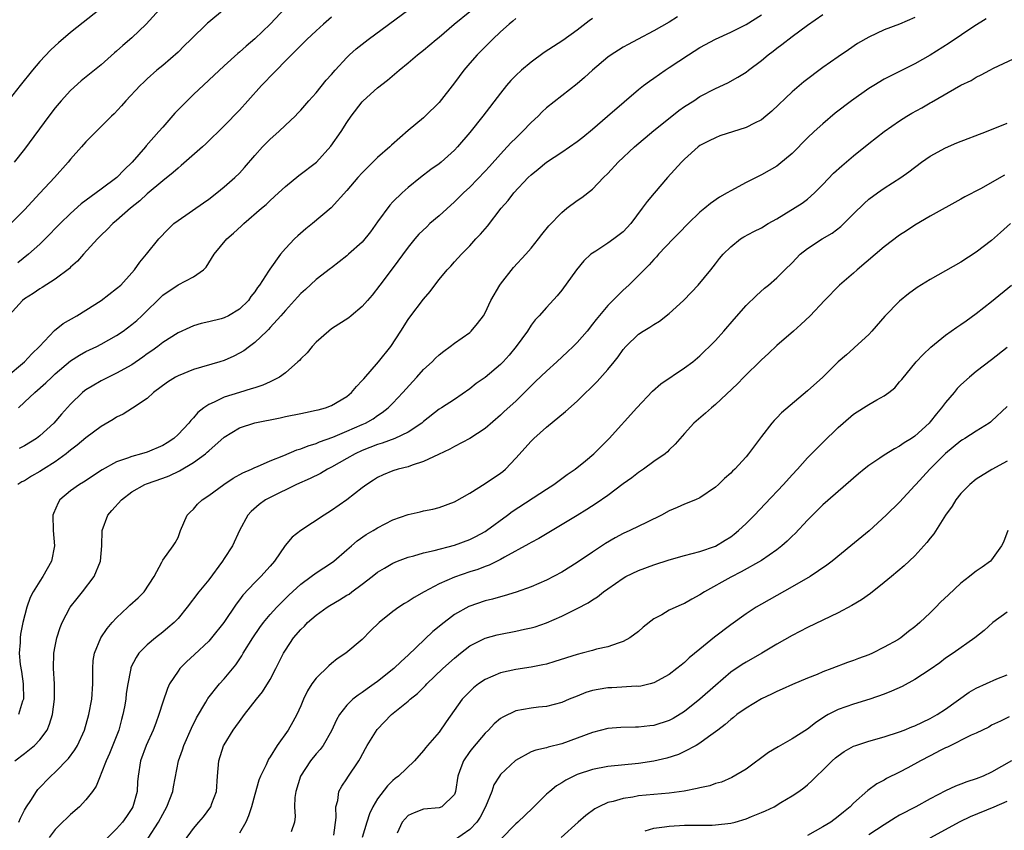
# Model space of a CAD drawing. Units: inches. Extents: x 2547022 to 2550000, y 1512000 to 1515000.
# Drawn here: x 2548438 to 2548567, y 1512960 to 1513066 of the extents above; entities that cross this region are included whole.
import ezdxf

# ---------------------------------------------------------------- set-up
doc = ezdxf.new("R2010")
doc.units = ezdxf.units.IN
doc.header["$MEASUREMENT"] = 0
doc.layers.add('LD25471512_2ft', color=112, linetype='Continuous')

msp = doc.modelspace()

# ---------------------------------------------------------------- linework, layer by layer
at = {"layer": 'LD25471512_2ft'}
for points, elevation in [([(2548436.6, 1513019), (2548439, 1513020.99), (2548439.95, 1513022.05), (2548440.94, 1513023), (2548442.91, 1513025.09), (2548444.02, 1513025.98), (2548445.81, 1513027), (2548447, 1513027.72), (2548448.98, 1513029), (2548451, 1513030.53), (2548451.53, 1513031), (2548453, 1513032.6), (2548453.33, 1513033), (2548454.02, 1513033.98), (2548454.88, 1513035), (2548456.51, 1513037), (2548457.72, 1513038.28), (2548458.45, 1513039), (2548459, 1513039.43), (2548462.3, 1513041.7), (2548463, 1513042.2), (2548464.05, 1513043), (2548465, 1513043.78), (2548466.4, 1513045), (2548467, 1513045.6), (2548467.67, 1513046.33), (2548469, 1513047.87), (2548470, 1513049), (2548470.49, 1513049.51), (2548471, 1513050.02), (2548472.12, 1513051), (2548473, 1513051.82), (2548474.25, 1513053), (2548474.62, 1513053.38), (2548475, 1513053.79), (2548476.04, 1513055), (2548477, 1513056.06), (2548478.32, 1513057.68), (2548479, 1513058.45), (2548479.46, 1513059), (2548481, 1513060.66), (2548481.35, 1513061), (2548482.22, 1513061.78), (2548483.75, 1513063), (2548489.09, 1513066.91)], 9860), ([(2548448.91, 1513067), (2548445, 1513063.9), (2548443.42, 1513062.58), (2548443, 1513062.19), (2548442.37, 1513061.63), (2548441, 1513060.15), (2548440.03, 1513059), (2548438.45, 1513057), (2548437, 1513055.2)], 9870), ([(2548465.06, 1513066.94), (2548463, 1513065.26), (2548462.86, 1513065.14), (2548460.67, 1513063), (2548459.82, 1513062.18), (2548459, 1513061.36), (2548457, 1513059.62), (2548456.26, 1513059), (2548455, 1513057.89), (2548454.56, 1513057.44), (2548454.07, 1513057), (2548452.18, 1513055), (2548451.65, 1513054.35), (2548450.69, 1513053.31), (2548450.34, 1513053), (2548449, 1513051.64), (2548447, 1513049.66), (2548446.44, 1513049), (2548445, 1513047.39), (2548444.7, 1513047), (2548442.91, 1513045), (2548441.01, 1513042.99), (2548439, 1513040.82), (2548437.23, 1513039)], 9866), ([(2548457, 1513067.4), (2548454.86, 1513065), (2548453, 1513063.22), (2548451.8, 1513062.2), (2548451, 1513061.47), (2548450.73, 1513061.27), (2548449, 1513059.72), (2548446.39, 1513057.61), (2548445, 1513056.35), (2548443.77, 1513055), (2548443, 1513054.08), (2548442.16, 1513053), (2548439, 1513048.7), (2548437.66, 1513047)], 9868), ([(2548473, 1513067.11), (2548471, 1513065.02), (2548469, 1513063.07), (2548467.86, 1513062.14), (2548467, 1513061.35), (2548466.81, 1513061.19), (2548465, 1513059.58), (2548463, 1513057.72), (2548461, 1513055.82), (2548460.17, 1513055), (2548458.6, 1513053.4), (2548457, 1513051.57), (2548456.52, 1513051), (2548454.86, 1513049.14), (2548454.76, 1513049), (2548453.01, 1513047), (2548451.98, 1513046.02), (2548451.03, 1513045), (2548449, 1513043.48), (2548446.4, 1513041.6), (2548445, 1513040.33), (2548443.66, 1513039), (2548441.7, 1513037), (2548441, 1513036.33), (2548439.54, 1513035), (2548438.11, 1513033.89)], 9864), ([(2548438.2, 1513015), (2548439, 1513015.73), (2548440.34, 1513017), (2548441.77, 1513018.23), (2548442.54, 1513019), (2548443, 1513019.42), (2548445, 1513021.11), (2548446.15, 1513021.85), (2548447, 1513022.33), (2548448.44, 1513023), (2548449, 1513023.29), (2548451, 1513024.4), (2548451.86, 1513025), (2548453, 1513025.84), (2548453.62, 1513026.38), (2548454.28, 1513027), (2548457, 1513029.66), (2548459, 1513031.01), (2548461, 1513032.05), (2548462.32, 1513033), (2548462.66, 1513033.34), (2548463.7, 1513035), (2548465.37, 1513037), (2548466.24, 1513037.76), (2548467.28, 1513038.72), (2548467.57, 1513039), (2548469.87, 1513041), (2548470.49, 1513041.51), (2548471, 1513042.01), (2548472.11, 1513043), (2548473, 1513043.85), (2548474.74, 1513045.26), (2548477.03, 1513047), (2548478.92, 1513049.08), (2548480.26, 1513051), (2548481, 1513052.19), (2548481.55, 1513053), (2548483, 1513054.89), (2548483.11, 1513055), (2548485, 1513056.68), (2548486.3, 1513057.7), (2548487.8, 1513059), (2548489, 1513059.98), (2548490.19, 1513061), (2548491, 1513061.61), (2548492.63, 1513063), (2548493, 1513063.29), (2548494.99, 1513065.01), (2548497, 1513066.65)], 9858), ([(2548479, 1513065.9), (2548477.94, 1513065), (2548477, 1513064.14), (2548475.79, 1513063), (2548475, 1513062.23), (2548474.41, 1513061.59), (2548473.8, 1513061), (2548471, 1513058.18), (2548470.43, 1513057.57), (2548469.88, 1513057), (2548468.11, 1513055), (2548467, 1513053.79), (2548465, 1513051.74), (2548462.61, 1513049.39), (2548462.19, 1513049), (2548459.42, 1513046.58), (2548459, 1513046.24), (2548458.35, 1513045.65), (2548457, 1513044.56), (2548455, 1513042.89), (2548454.03, 1513041.97), (2548452.79, 1513041), (2548451, 1513039.4), (2548450.52, 1513039), (2548449.78, 1513038.22), (2548449, 1513037.49), (2548448.51, 1513037), (2548446.67, 1513035), (2548445.89, 1513034.11), (2548445, 1513033.33), (2548444.84, 1513033.16), (2548443, 1513031.76), (2548441.32, 1513030.68), (2548441, 1513030.51), (2548440.11, 1513029.89), (2548439, 1513029.21), (2548438.74, 1513029), (2548437, 1513027.09)], 9862), ([(2548437.75, 1512969), (2548439, 1512969.95), (2548440.3, 1512971), (2548441, 1512971.71), (2548441.94, 1512973), (2548442.26, 1512973.74), (2548442.63, 1512975), (2548442.9, 1512977), (2548442.92, 1512979), (2548442.79, 1512981), (2548442.83, 1512983), (2548443, 1512983.94), (2548443.21, 1512985), (2548443.63, 1512986.37), (2548443.89, 1512987), (2548444.94, 1512989), (2548445.85, 1512990.15), (2548446.54, 1512991), (2548448.07, 1512993), (2548448.92, 1512995), (2548449.07, 1512997), (2548449.1, 1512999), (2548449.87, 1513001), (2548450.38, 1513001.62), (2548451.65, 1513003), (2548453, 1513004.05), (2548454.69, 1513005), (2548454.91, 1513005.09), (2548457, 1513005.81), (2548457.86, 1513006.14), (2548459.21, 1513006.79), (2548461, 1513007.85), (2548462.57, 1513009), (2548462.8, 1513009.2), (2548463, 1513009.4), (2548465, 1513011.19), (2548467, 1513012.38), (2548469, 1513013.04), (2548472.29, 1513013.71), (2548473, 1513013.87), (2548475, 1513014.27), (2548475.6, 1513014.4), (2548477, 1513014.67), (2548477.25, 1513014.75), (2548478.2, 1513015), (2548479, 1513015.29), (2548481, 1513016.48), (2548481.61, 1513017), (2548482.23, 1513017.77), (2548483, 1513018.54), (2548483.21, 1513018.79), (2548485.11, 1513021), (2548486.71, 1513023), (2548488.04, 1513025), (2548489, 1513026.49), (2548489.21, 1513026.79), (2548491, 1513029.16), (2548491.84, 1513030.16), (2548492.44, 1513031), (2548493, 1513031.74), (2548494.08, 1513033), (2548494.53, 1513033.47), (2548495, 1513034.01), (2548495.92, 1513035), (2548497, 1513036.11), (2548497.78, 1513037), (2548498.39, 1513037.61), (2548499, 1513038.34), (2548499.31, 1513038.69), (2548501.09, 1513041), (2548502, 1513042), (2548502.75, 1513043), (2548504.61, 1513045), (2548505, 1513045.38), (2548505.9, 1513046.1), (2548507, 1513047.03), (2548509, 1513048.33), (2548509.99, 1513049), (2548511, 1513049.71), (2548511.72, 1513050.28), (2548513, 1513051.3), (2548514.97, 1513053), (2548517.12, 1513054.88), (2548519, 1513056.49), (2548519.63, 1513057), (2548520.41, 1513057.59), (2548521, 1513057.97), (2548522.47, 1513059), (2548523, 1513059.33), (2548525.5, 1513061), (2548527, 1513061.96), (2548529, 1513063.05), (2548531, 1513063.97), (2548533, 1513064.97), (2548535, 1513066.21)], 9850), ([(2548513, 1513065.74), (2548512.57, 1513065.43), (2548511, 1513064.21), (2548509.15, 1513062.85), (2548506.7, 1513061.3), (2548505, 1513060.06), (2548503.74, 1513059), (2548503, 1513058.29), (2548502.36, 1513057.64), (2548501.78, 1513057), (2548501, 1513056.02), (2548498.72, 1513053), (2548497, 1513050.9), (2548495.4, 1513049), (2548495, 1513048.57), (2548493.27, 1513047), (2548493, 1513046.78), (2548491.95, 1513046.05), (2548490.6, 1513045), (2548489, 1513043.73), (2548488.19, 1513043), (2548487, 1513041.83), (2548486.6, 1513041.4), (2548485, 1513039.25), (2548484.07, 1513037.93), (2548483, 1513036.58), (2548481.21, 1513035), (2548481, 1513034.8), (2548479, 1513033.26), (2548478.86, 1513033.14), (2548477, 1513031.74), (2548475.59, 1513030.41), (2548475, 1513029.9), (2548474.58, 1513029.42), (2548473, 1513027.69), (2548472.41, 1513027), (2548471, 1513025.46), (2548470.79, 1513025.21), (2548470.55, 1513025), (2548469, 1513023.52), (2548468.3, 1513023), (2548467.56, 1513022.44), (2548467, 1513022.11), (2548466.26, 1513021.74), (2548465, 1513021.18), (2548464.46, 1513021), (2548461, 1513019.97), (2548459, 1513019.18), (2548458.66, 1513019), (2548457.65, 1513018.35), (2548455.8, 1513017), (2548455, 1513016.23), (2548453.07, 1513014.93), (2548451.85, 1513014.15), (2548451, 1513013.78), (2548450.54, 1513013.46), (2548449, 1513012.58), (2548447, 1513011.09), (2548445.87, 1513010.13), (2548445, 1513009.49), (2548444.74, 1513009.26), (2548444.41, 1513009), (2548443, 1513007.97), (2548441.47, 1513007), (2548441, 1513006.68), (2548439.92, 1513006.08), (2548439, 1513005.49), (2548438.67, 1513005.33), (2548438.14, 1513005)], 9854), ([(2548524.05, 1513065.95), (2548523, 1513065.27), (2548521, 1513064.15), (2548518.86, 1513063), (2548517.64, 1513062.36), (2548517, 1513062), (2548516.38, 1513061.62), (2548515.42, 1513061), (2548515, 1513060.69), (2548512.98, 1513059), (2548511.94, 1513058.06), (2548511, 1513057.23), (2548507, 1513054.08), (2548506.44, 1513053.56), (2548505.9, 1513053), (2548505, 1513052.18), (2548503.88, 1513051), (2548503, 1513050.16), (2548502.42, 1513049.58), (2548501.89, 1513049), (2548501, 1513048.06), (2548499.56, 1513046.44), (2548499, 1513045.83), (2548497, 1513043.77), (2548496.17, 1513043), (2548495, 1513041.84), (2548493, 1513040.03), (2548491.82, 1513039), (2548491.4, 1513038.6), (2548490.39, 1513037.61), (2548489.87, 1513037), (2548489, 1513035.92), (2548486.91, 1513033.09), (2548485.3, 1513031), (2548484.31, 1513029.69), (2548483.68, 1513029), (2548483, 1513028.19), (2548481.54, 1513027), (2548481.26, 1513026.74), (2548479, 1513025.27), (2548478.65, 1513025), (2548477, 1513023.54), (2548476.48, 1513023), (2548475.83, 1513022.17), (2548475, 1513021.4), (2548474.82, 1513021.18), (2548474.63, 1513021), (2548473, 1513019.56), (2548472.22, 1513019), (2548471, 1513018.39), (2548470.05, 1513017.95), (2548469, 1513017.62), (2548468.55, 1513017.45), (2548467, 1513017), (2548465, 1513016.37), (2548463.73, 1513015.73), (2548463, 1513015.43), (2548462.37, 1513015), (2548461.6, 1513014.4), (2548461, 1513013.68), (2548460.65, 1513013.35), (2548460.42, 1513013), (2548459, 1513011.5), (2548458.45, 1513011), (2548457.58, 1513010.42), (2548457, 1513010.08), (2548455, 1513009.23), (2548454.26, 1513009), (2548453, 1513008.66), (2548452.42, 1513008.42), (2548451, 1513007.94), (2548449.11, 1513006.89), (2548446.68, 1513005.32), (2548446.16, 1513005), (2548445, 1513004.17), (2548443.62, 1513003), (2548443.38, 1513002.62), (2548442.76, 1513001.24), (2548442.71, 1513001), (2548442.74, 1512999), (2548442.9, 1512997), (2548442.51, 1512995), (2548441.39, 1512993), (2548441, 1512992.42), (2548440.11, 1512991), (2548439.73, 1512990.27), (2548439.3, 1512989), (2548438.79, 1512987), (2548438.49, 1512985.51), (2548438.42, 1512985), (2548438.42, 1512984.42), (2548438.31, 1512983), (2548438.44, 1512981.56), (2548438.61, 1512980.61), (2548438.83, 1512979), (2548438.86, 1512977), (2548438.76, 1512976.76), (2548438.22, 1512975)], 9852), ([(2548438.26, 1512961), (2548438.48, 1512961.52), (2548439, 1512962.55), (2548439.27, 1512963), (2548439.83, 1512963.83), (2548440.57, 1512965), (2548440.75, 1512965.25), (2548442.44, 1512967), (2548443, 1512967.51), (2548444.71, 1512969.29), (2548445.57, 1512970.43), (2548445.91, 1512971), (2548446.81, 1512973), (2548447.37, 1512975), (2548447.75, 1512977), (2548447.89, 1512979), (2548447.92, 1512979.92), (2548447.88, 1512981), (2548447.95, 1512982.05), (2548448.12, 1512983), (2548448.95, 1512985), (2548449.77, 1512986.23), (2548450.42, 1512987), (2548451, 1512987.63), (2548452.47, 1512989), (2548452.73, 1512989.27), (2548453.79, 1512990.21), (2548454.57, 1512991), (2548455.91, 1512993), (2548456.89, 1512994.89), (2548457, 1512995.14), (2548458.35, 1512997), (2548458.61, 1512997.39), (2548459, 1512998.1), (2548459.32, 1512999), (2548460.19, 1513001), (2548460.59, 1513001.41), (2548461, 1513001.8), (2548461.55, 1513002.45), (2548462.15, 1513003), (2548463, 1513003.56), (2548464.95, 1513005), (2548466.18, 1513005.82), (2548467.46, 1513006.54), (2548468.57, 1513007), (2548469, 1513007.21), (2548469.34, 1513007.34), (2548471, 1513008.08), (2548472.78, 1513008.78), (2548474.49, 1513009.51), (2548475, 1513009.64), (2548475.95, 1513010.05), (2548477, 1513010.35), (2548477.45, 1513010.55), (2548479.17, 1513011.17), (2548481, 1513011.93), (2548483, 1513012.8), (2548483.44, 1513013), (2548484.42, 1513013.58), (2548485, 1513014), (2548485.61, 1513014.39), (2548486.39, 1513015), (2548487, 1513015.62), (2548488.3, 1513017), (2548489.57, 1513018.43), (2548490.11, 1513019), (2548491, 1513019.98), (2548492.09, 1513021), (2548492.54, 1513021.46), (2548493, 1513021.89), (2548493.62, 1513022.38), (2548494.47, 1513023), (2548495, 1513023.41), (2548497, 1513024.82), (2548497.2, 1513025), (2548498.03, 1513025.97), (2548498.78, 1513027), (2548499, 1513027.39), (2548499.76, 1513029), (2548500.91, 1513031), (2548501, 1513031.13), (2548502.72, 1513033.28), (2548504.33, 1513035), (2548505, 1513035.79), (2548505.97, 1513037), (2548506.41, 1513037.59), (2548507.3, 1513038.7), (2548509, 1513040.47), (2548509.67, 1513041), (2548511, 1513042.01), (2548511.6, 1513042.4), (2548513, 1513043.5), (2548514.44, 1513045), (2548515, 1513045.54), (2548516.36, 1513047), (2548518.48, 1513049), (2548521, 1513051.14), (2548523.35, 1513053), (2548524.25, 1513053.75), (2548525, 1513054.27), (2548526.18, 1513055), (2548527, 1513055.56), (2548529, 1513056.6), (2548530.64, 1513057.36), (2548531.93, 1513058.07), (2548533, 1513058.76), (2548533.3, 1513059), (2548535, 1513060.28), (2548535.87, 1513061), (2548536.53, 1513061.47), (2548537, 1513061.85), (2548537.66, 1513062.34), (2548539, 1513063.38), (2548541, 1513064.87), (2548543, 1513066.26)], 9848), ([(2548503, 1513065.74), (2548502.62, 1513065.38), (2548502.14, 1513065), (2548501, 1513063.98), (2548499.97, 1513063), (2548499, 1513062.05), (2548497.97, 1513061), (2548497, 1513059.91), (2548496.22, 1513059), (2548495, 1513057.34), (2548493, 1513054.79), (2548491.21, 1513053), (2548491, 1513052.8), (2548489, 1513051.14), (2548486.79, 1513049.21), (2548486.6, 1513049), (2548485, 1513047.6), (2548483.67, 1513046.33), (2548483, 1513045.64), (2548482.41, 1513045), (2548481, 1513043.34), (2548478.96, 1513041.04), (2548476.53, 1513039), (2548475.67, 1513038.33), (2548474.59, 1513037.41), (2548474.16, 1513037), (2548473, 1513035.75), (2548472.35, 1513035), (2548470.95, 1513033.05), (2548470.8, 1513032.8), (2548469.62, 1513031), (2548469.34, 1513030.66), (2548469, 1513030.12), (2548468.5, 1513029.5), (2548468.18, 1513029), (2548467, 1513027.84), (2548465.59, 1513027), (2548465, 1513026.71), (2548464.6, 1513026.6), (2548463, 1513026.2), (2548462.02, 1513025.98), (2548461, 1513025.66), (2548460.53, 1513025.47), (2548459, 1513024.76), (2548457, 1513023.49), (2548456.39, 1513023), (2548455.59, 1513022.41), (2548455, 1513022.03), (2548454.41, 1513021.59), (2548453, 1513020.61), (2548451, 1513019.49), (2548449.93, 1513019), (2548449, 1513018.53), (2548447.81, 1513017.81), (2548447, 1513017.34), (2548446.8, 1513017.2), (2548446.57, 1513017), (2548445, 1513015.46), (2548443.83, 1513014.17), (2548442.81, 1513013), (2548441, 1513011.33), (2548440.58, 1513011), (2548439, 1513010.06), (2548438.3, 1513009.7)], 9856), ([(2548555, 1513065.89), (2548553, 1513065.01), (2548551, 1513064.25), (2548549, 1513063.32), (2548547.54, 1513062.46), (2548546.33, 1513061.67), (2548545, 1513060.76), (2548543, 1513059.34), (2548540.52, 1513057.48), (2548539, 1513056.19), (2548536.36, 1513053.64), (2548535.59, 1513053), (2548535, 1513052.54), (2548534.09, 1513052.09), (2548533, 1513051.51), (2548529.57, 1513050.43), (2548529, 1513050.2), (2548528.19, 1513049.81), (2548527, 1513049.17), (2548526.77, 1513049), (2548525, 1513047.42), (2548524.59, 1513047), (2548522.77, 1513045), (2548521.01, 1513042.99), (2548520.1, 1513041.9), (2548519.45, 1513041), (2548517.97, 1513039), (2548517, 1513037.95), (2548516.48, 1513037.52), (2548515.78, 1513037), (2548515, 1513036.45), (2548513.43, 1513035.43), (2548513, 1513035.17), (2548512.79, 1513035), (2548511.86, 1513034.14), (2548510.9, 1513033), (2548509, 1513030.34), (2548508.41, 1513029.59), (2548507, 1513028.09), (2548506.04, 1513027), (2548505.53, 1513026.47), (2548505, 1513025.75), (2548504.52, 1513025), (2548503.07, 1513023), (2548502.13, 1513021.87), (2548501.35, 1513021), (2548501, 1513020.65), (2548499, 1513018.96), (2548497.85, 1513018.15), (2548497, 1513017.46), (2548495, 1513016.09), (2548493.33, 1513015), (2548493, 1513014.8), (2548491, 1513013.23), (2548490.75, 1513013), (2548489, 1513011.82), (2548487.23, 1513011), (2548485.61, 1513010.39), (2548485, 1513010.23), (2548483, 1513009.43), (2548482.07, 1513009), (2548481, 1513008.37), (2548479, 1513007.26), (2548478.47, 1513007), (2548477.55, 1513006.45), (2548476.22, 1513005.78), (2548474.42, 1513005), (2548471, 1513003.32), (2548470.4, 1513003), (2548469.59, 1513002.41), (2548468.53, 1513001.47), (2548468.09, 1513001), (2548467.02, 1512999), (2548466.11, 1512997), (2548465, 1512995.35), (2548464.8, 1512995), (2548463, 1512992.57), (2548461.72, 1512991), (2548460.21, 1512989), (2548459, 1512987.55), (2548458.48, 1512987), (2548457.69, 1512986.31), (2548457, 1512985.74), (2548456.06, 1512985), (2548455, 1512984.12), (2548453.91, 1512983), (2548453.53, 1512982.47), (2548452.87, 1512981.13), (2548452.84, 1512981), (2548452.81, 1512980.81), (2548452.45, 1512979), (2548452.25, 1512977.75), (2548452.18, 1512977), (2548452.01, 1512976.01), (2548451.82, 1512975), (2548451.63, 1512974.37), (2548451.28, 1512973), (2548450.08, 1512969.92), (2548449.64, 1512969), (2548449, 1512967.31), (2548448.84, 1512967), (2548448.34, 1512965.66), (2548447.85, 1512965), (2548447, 1512963.9), (2548446.17, 1512963), (2548445, 1512961.97), (2548444.51, 1512961.49), (2548443.96, 1512961), (2548443, 1512960.02), (2548442.2, 1512959)], 9846), ([(2548564.29, 1513065.71), (2548562.68, 1513064.68), (2548559.46, 1513062.54), (2548557, 1513060.96), (2548555, 1513059.81), (2548551.76, 1513058.24), (2548551, 1513057.83), (2548549.63, 1513057), (2548549, 1513056.6), (2548546.72, 1513055), (2548544.62, 1513053.38), (2548543, 1513052.03), (2548541.86, 1513051), (2548541, 1513050.18), (2548539, 1513048.16), (2548537.28, 1513046.72), (2548537, 1513046.5), (2548535, 1513045.35), (2548533, 1513044.35), (2548531, 1513043.28), (2548530.55, 1513043), (2548529.55, 1513042.45), (2548528.36, 1513041.64), (2548527.63, 1513041), (2548527, 1513040.48), (2548525.47, 1513039), (2548524.26, 1513037.74), (2548523.5, 1513037), (2548521.61, 1513035), (2548521.33, 1513034.67), (2548521, 1513034.34), (2548520.39, 1513033.61), (2548519.72, 1513033), (2548519, 1513032.25), (2548517.74, 1513031), (2548517, 1513030.32), (2548515, 1513028.32), (2548513.48, 1513026.52), (2548513, 1513025.88), (2548512.3, 1513025), (2548511, 1513023.5), (2548510.5, 1513023), (2548509.73, 1513022.27), (2548508.36, 1513021), (2548507, 1513019.78), (2548505.59, 1513018.41), (2548505, 1513017.86), (2548503, 1513015.87), (2548501.49, 1513014.51), (2548501, 1513014.05), (2548499, 1513012.32), (2548497.01, 1513010.99), (2548495, 1513009.96), (2548494.39, 1513009.61), (2548492.92, 1513008.92), (2548491, 1513007.98), (2548489.51, 1513007.51), (2548489, 1513007.32), (2548487.69, 1513007), (2548487, 1513006.79), (2548485.74, 1513006.26), (2548485, 1513005.93), (2548484.45, 1513005.55), (2548483.58, 1513005), (2548483, 1513004.57), (2548481, 1513002.98), (2548479, 1513001.59), (2548478.02, 1513001), (2548475, 1512999.02), (2548473.87, 1512998.13), (2548472.97, 1512997.03), (2548471.55, 1512995), (2548471, 1512994.37), (2548469.77, 1512993), (2548469, 1512992.24), (2548467.44, 1512990.56), (2548467, 1512989.95), (2548466.59, 1512989.41), (2548464.97, 1512987), (2548463.37, 1512985), (2548463, 1512984.59), (2548461.16, 1512982.84), (2548460.12, 1512981.88), (2548459.25, 1512981), (2548459, 1512980.68), (2548457.9, 1512979), (2548457.61, 1512978.39), (2548457, 1512976.62), (2548456.5, 1512975), (2548456.09, 1512973.91), (2548455.76, 1512973), (2548454.84, 1512971), (2548454.09, 1512969), (2548453.8, 1512967), (2548453.74, 1512966.26), (2548453.67, 1512965), (2548453.12, 1512963), (2548453, 1512962.78), (2548452.29, 1512961.71), (2548451.77, 1512961), (2548451, 1512960.11), (2548449.43, 1512958.57)], 9844), ([(2548455.11, 1512958.89), (2548456.46, 1512961), (2548457, 1512962.04), (2548457.56, 1512963), (2548458.33, 1512965), (2548458.42, 1512965.58), (2548459.05, 1512969), (2548459.57, 1512970.43), (2548459.75, 1512971), (2548460.76, 1512973.24), (2548461.42, 1512974.59), (2548462.64, 1512976.64), (2548462.84, 1512977), (2548462.9, 1512977.1), (2548464.41, 1512979), (2548465, 1512979.65), (2548466.51, 1512981.49), (2548467.32, 1512982.68), (2548467.49, 1512983), (2548468.73, 1512985), (2548469.66, 1512986.34), (2548470.14, 1512987), (2548471, 1512988.05), (2548471.87, 1512989), (2548472.42, 1512989.58), (2548473.43, 1512990.57), (2548475, 1512992.03), (2548476.36, 1512993), (2548477, 1512993.49), (2548479, 1512994.78), (2548479.29, 1512995), (2548481, 1512996.48), (2548481.58, 1512997), (2548482.35, 1512997.65), (2548483.53, 1512998.47), (2548484.43, 1512999), (2548485, 1512999.36), (2548487, 1513000.4), (2548489, 1513001.1), (2548490.56, 1513001.44), (2548491, 1513001.55), (2548492.2, 1513001.8), (2548493, 1513001.99), (2548495, 1513002.73), (2548497, 1513003.89), (2548499, 1513005.12), (2548501, 1513006.47), (2548501.3, 1513006.7), (2548501.65, 1513007), (2548503, 1513008.42), (2548505, 1513010.65), (2548505.35, 1513011), (2548507, 1513012.48), (2548509.49, 1513014.51), (2548511, 1513015.86), (2548512.14, 1513017), (2548512.59, 1513017.41), (2548513.59, 1513018.41), (2548515, 1513019.98), (2548515.84, 1513021), (2548516.36, 1513021.64), (2548517, 1513022.58), (2548517.36, 1513023), (2548519, 1513024.58), (2548519.6, 1513025), (2548520.48, 1513025.52), (2548521, 1513025.87), (2548521.71, 1513026.29), (2548523, 1513027.29), (2548524.85, 1513029), (2548525.91, 1513030.09), (2548526.75, 1513031), (2548528.42, 1513033), (2548529, 1513033.76), (2548529.55, 1513034.45), (2548530.04, 1513035), (2548531, 1513035.99), (2548532.3, 1513037), (2548532.73, 1513037.27), (2548534.02, 1513037.98), (2548535, 1513038.47), (2548535.88, 1513039), (2548537, 1513039.63), (2548540.32, 1513041.68), (2548541, 1513042.21), (2548541.92, 1513043), (2548543, 1513044.09), (2548544.41, 1513045.59), (2548545.46, 1513046.54), (2548547, 1513047.85), (2548549, 1513049.46), (2548550.99, 1513051), (2548553, 1513052.39), (2548553.97, 1513053), (2548554.62, 1513053.38), (2548555.92, 1513054.08), (2548557, 1513054.73), (2548557.18, 1513054.82), (2548561, 1513057.03), (2548562.33, 1513057.67), (2548563, 1513058.1), (2548563.62, 1513058.38), (2548564.76, 1513059), (2548565.26, 1513059.26), (2548571, 1513061.97)], 9842), ([(2548459, 1512957.42), (2548461, 1512960.16), (2548461.73, 1512961), (2548462.3, 1512961.7), (2548463.28, 1512963), (2548463.41, 1512963.41), (2548464, 1512965), (2548464.15, 1512967), (2548464.33, 1512969), (2548464.94, 1512970.94), (2548465, 1512971.07), (2548466.2, 1512973), (2548466.54, 1512973.46), (2548467, 1512974.13), (2548467.65, 1512975), (2548469.22, 1512977), (2548470.02, 1512977.98), (2548471, 1512979.59), (2548471.76, 1512981), (2548472.76, 1512983), (2548473, 1512983.41), (2548474.06, 1512985), (2548475, 1512986.11), (2548475.46, 1512986.54), (2548475.88, 1512987), (2548477, 1512987.97), (2548478.41, 1512989), (2548478.76, 1512989.24), (2548480.04, 1512989.96), (2548481, 1512990.56), (2548481.28, 1512990.72), (2548481.64, 1512991), (2548483, 1512992), (2548484.3, 1512993), (2548485, 1512993.57), (2548485.89, 1512994.11), (2548487, 1512994.76), (2548487.58, 1512995), (2548489, 1512995.54), (2548489.7, 1512995.7), (2548491, 1512996.08), (2548492.39, 1512996.39), (2548495, 1512997.09), (2548497, 1512997.84), (2548497.78, 1512998.22), (2548499, 1512998.89), (2548499.17, 1512999), (2548501.91, 1513001), (2548502.53, 1513001.47), (2548507, 1513004.41), (2548507.96, 1513005), (2548509.7, 1513006.3), (2548510.73, 1513007), (2548512.1, 1513008.1), (2548513.19, 1513009), (2548514.08, 1513009.92), (2548515.16, 1513011), (2548518.76, 1513015), (2548520.83, 1513017.17), (2548521.9, 1513018.1), (2548525, 1513020.19), (2548526.07, 1513021), (2548527, 1513021.78), (2548527.61, 1513022.39), (2548528.26, 1513023), (2548529, 1513023.77), (2548530.12, 1513025), (2548531.44, 1513026.56), (2548533, 1513028.31), (2548534.36, 1513029.64), (2548535.42, 1513030.58), (2548535.94, 1513031), (2548537, 1513031.92), (2548538.07, 1513033), (2548539, 1513033.89), (2548539.54, 1513034.46), (2548540.07, 1513035), (2548541, 1513035.74), (2548542.93, 1513037), (2548544.23, 1513037.77), (2548545.37, 1513038.63), (2548547, 1513040.29), (2548548.37, 1513041.63), (2548549, 1513042.17), (2548550.12, 1513043), (2548551, 1513043.61), (2548553.16, 1513045), (2548554.23, 1513045.77), (2548555.87, 1513047), (2548557, 1513047.79), (2548559, 1513048.89), (2548560.48, 1513049.52), (2548564.33, 1513051), (2548567, 1513052.08)], 9840), ([(2548566.68, 1513045.32), (2548563.55, 1513043.55), (2548561.49, 1513042.51), (2548561, 1513042.2), (2548557, 1513039.99), (2548555, 1513038.82), (2548553.92, 1513038.08), (2548553, 1513037.49), (2548551, 1513035.98), (2548547.49, 1513033), (2548547, 1513032.56), (2548545.18, 1513031), (2548543.24, 1513029), (2548541.34, 1513027), (2548540.16, 1513025.84), (2548539.17, 1513025), (2548537, 1513023.1), (2548535.94, 1513022.06), (2548535, 1513021.23), (2548532.72, 1513019), (2548531.87, 1513018.13), (2548529, 1513015.43), (2548528.48, 1513015), (2548527.72, 1513014.28), (2548526.22, 1513013), (2548525, 1513011.66), (2548523.75, 1513010.25), (2548523, 1513009.51), (2548522.76, 1513009.24), (2548522.47, 1513009), (2548521, 1513007.98), (2548519.66, 1513007), (2548519, 1513006.55), (2548518.12, 1513005.88), (2548517, 1513005.08), (2548515, 1513003.58), (2548513.49, 1513002.51), (2548512.27, 1513001.73), (2548511, 1513000.95), (2548506.02, 1512997.98), (2548505, 1512997.46), (2548504.72, 1512997.28), (2548501.53, 1512995.52), (2548501, 1512995.22), (2548499.52, 1512994.48), (2548499, 1512994.31), (2548498.06, 1512993.94), (2548497, 1512993.61), (2548495, 1512992.93), (2548493, 1512992.06), (2548491.05, 1512991), (2548489.75, 1512990.25), (2548489, 1512989.74), (2548488.52, 1512989.48), (2548487.76, 1512989), (2548487, 1512988.46), (2548485.21, 1512987), (2548484.09, 1512985.91), (2548483, 1512984.79), (2548480.88, 1512983), (2548479.74, 1512982.26), (2548479, 1512981.67), (2548478.64, 1512981.36), (2548477, 1512979.76), (2548476.45, 1512979), (2548475.88, 1512978.12), (2548475.35, 1512977), (2548475, 1512976.16), (2548474.49, 1512975), (2548473.95, 1512974.05), (2548473.33, 1512973), (2548471.91, 1512971), (2548471, 1512969.5), (2548470.8, 1512969.2), (2548470.48, 1512968.48), (2548469.75, 1512967), (2548469.54, 1512966.46), (2548469, 1512964.61), (2548468.59, 1512963), (2548468.2, 1512961.8), (2548467.83, 1512961), (2548467, 1512959.56)], 9838), ([(2548567.46, 1513039), (2548566.17, 1513037.83), (2548565, 1513036.82), (2548563, 1513035.27), (2548561, 1513033.97), (2548557, 1513031.74), (2548555.31, 1513030.69), (2548554.15, 1513029.85), (2548553, 1513028.89), (2548551.08, 1513026.92), (2548549.41, 1513025), (2548549, 1513024.55), (2548547.15, 1513022.85), (2548547, 1513022.73), (2548546.09, 1513021.91), (2548545, 1513020.97), (2548543, 1513019), (2548541, 1513017.2), (2548537.64, 1513014.36), (2548537, 1513013.68), (2548536.66, 1513013.34), (2548536.36, 1513013), (2548535, 1513011.27), (2548533.33, 1513009), (2548533, 1513008.59), (2548531.52, 1513007), (2548531.25, 1513006.75), (2548531, 1513006.47), (2548530.2, 1513005.8), (2548529.41, 1513005), (2548529, 1513004.64), (2548527, 1513003.27), (2548526.42, 1513003), (2548525, 1513002.44), (2548524.01, 1513001.99), (2548523, 1513001.58), (2548521.97, 1513001), (2548520.1, 1513000.1), (2548517.88, 1512999), (2548517, 1512998.6), (2548515.96, 1512998.04), (2548514.7, 1512997.3), (2548513, 1512996.18), (2548511, 1512994.84), (2548509, 1512993.58), (2548507, 1512992.53), (2548505, 1512991.68), (2548503.04, 1512990.96), (2548501.51, 1512990.49), (2548501, 1512990.37), (2548499.95, 1512990.05), (2548499, 1512989.83), (2548496.89, 1512989.11), (2548495, 1512988.04), (2548493.27, 1512986.73), (2548493, 1512986.48), (2548492.18, 1512985.82), (2548489, 1512982.77), (2548488.06, 1512981.94), (2548487.1, 1512981), (2548485, 1512979.34), (2548484.54, 1512979), (2548483.63, 1512978.37), (2548483, 1512977.91), (2548482.45, 1512977.55), (2548481.78, 1512977), (2548481, 1512976.24), (2548480.04, 1512975), (2548479.66, 1512974.34), (2548479, 1512972.89), (2548477.91, 1512971), (2548477.53, 1512970.47), (2548477, 1512969.9), (2548476.26, 1512969), (2548474.95, 1512967), (2548474.33, 1512965), (2548474.22, 1512964.22), (2548474.19, 1512963), (2548474.27, 1512961.73), (2548474.17, 1512961), (2548473.72, 1512959.72)], 9836), ([(2548479.28, 1512959.28), (2548479.6, 1512961.6), (2548479.56, 1512963), (2548479.8, 1512963.8), (2548479.97, 1512965), (2548480.33, 1512965.67), (2548481, 1512966.62), (2548481.14, 1512966.86), (2548482.56, 1512969), (2548482.72, 1512969.28), (2548483.41, 1512970.59), (2548483.64, 1512971), (2548484.93, 1512973.07), (2548486.83, 1512975), (2548489, 1512976.77), (2548489.25, 1512977), (2548490.22, 1512977.78), (2548491.22, 1512978.78), (2548491.42, 1512979), (2548493.5, 1512981), (2548495, 1512982.37), (2548495.78, 1512983), (2548497, 1512983.95), (2548499, 1512984.98), (2548500.58, 1512985.42), (2548501, 1512985.51), (2548503, 1512985.88), (2548504.16, 1512986.16), (2548505, 1512986.32), (2548505.54, 1512986.46), (2548507.02, 1512986.98), (2548509, 1512987.84), (2548511, 1512988.82), (2548512.42, 1512989.58), (2548513, 1512989.98), (2548513.64, 1512990.36), (2548514.42, 1512991), (2548515, 1512991.42), (2548517, 1512992.8), (2548517.35, 1512993), (2548519, 1512993.81), (2548521, 1512994.55), (2548523, 1512995.2), (2548525, 1512995.76), (2548526, 1512996), (2548527, 1512996.28), (2548529, 1512996.97), (2548530.27, 1512997.73), (2548531, 1512998.2), (2548531.46, 1512998.54), (2548532.03, 1512999), (2548533, 1512999.92), (2548534.09, 1513001), (2548535.51, 1513002.49), (2548537.86, 1513005), (2548539, 1513006.27), (2548539.69, 1513007), (2548541, 1513008.47), (2548543, 1513010.47), (2548545, 1513012.41), (2548545.66, 1513013), (2548547, 1513014.15), (2548548.31, 1513015), (2548549, 1513015.42), (2548550.03, 1513016.03), (2548551, 1513016.56), (2548551.6, 1513017), (2548552.38, 1513017.62), (2548553, 1513018.37), (2548553.3, 1513018.7), (2548555.16, 1513021), (2548556.07, 1513021.93), (2548557.08, 1513022.92), (2548559, 1513024.46), (2548560.48, 1513025.52), (2548561, 1513025.85), (2548561.66, 1513026.34), (2548563, 1513027.28), (2548565, 1513028.86), (2548567.58, 1513031)], 9834), ([(2548567, 1513022.86), (2548565, 1513021.26), (2548563, 1513019.74), (2548562.12, 1513019), (2548561, 1513017.99), (2548560.5, 1513017.5), (2548560.1, 1513017), (2548559, 1513015.69), (2548558.48, 1513015), (2548557.8, 1513014.2), (2548557, 1513013.15), (2548556.86, 1513013), (2548555, 1513011.31), (2548554.54, 1513011), (2548553.58, 1513010.42), (2548553, 1513009.99), (2548552.33, 1513009.67), (2548551, 1513008.83), (2548550.45, 1513008.45), (2548549, 1513007.49), (2548548.38, 1513007), (2548547.63, 1513006.37), (2548543, 1513002.34), (2548541, 1513000.35), (2548539.39, 1512998.61), (2548539, 1512998.25), (2548538.37, 1512997.63), (2548537.68, 1512997), (2548537, 1512996.47), (2548535, 1512995.08), (2548532.38, 1512993.62), (2548531, 1512992.94), (2548527.58, 1512991), (2548527, 1512990.6), (2548525.95, 1512990.05), (2548525, 1512989.49), (2548524.65, 1512989.35), (2548523, 1512988.61), (2548522.03, 1512988.03), (2548521, 1512987.49), (2548519.59, 1512986.41), (2548519, 1512985.85), (2548517.84, 1512985), (2548517, 1512984.53), (2548516.32, 1512984.32), (2548515, 1512983.85), (2548513.52, 1512983.52), (2548513, 1512983.36), (2548511.63, 1512983), (2548511, 1512982.86), (2548508.09, 1512981.91), (2548507, 1512981.6), (2548506.51, 1512981.49), (2548505, 1512981.2), (2548503, 1512980.9), (2548501, 1512980.45), (2548500, 1512980), (2548499, 1512979.59), (2548498.15, 1512979), (2548497.5, 1512978.5), (2548497, 1512978.04), (2548496.03, 1512977), (2548493.93, 1512974.07), (2548493, 1512972.72), (2548491.52, 1512971), (2548491.29, 1512970.71), (2548491, 1512970.32), (2548489.79, 1512969), (2548487.72, 1512967), (2548487.3, 1512966.7), (2548487, 1512966.44), (2548486.29, 1512965.71), (2548485, 1512964.03), (2548484.4, 1512963), (2548483.93, 1512962.07), (2548483.58, 1512961), (2548483.01, 1512959)], 9832), ([(2548567, 1513015.18), (2548565, 1513013.26), (2548564.86, 1513013.14), (2548564.69, 1513013), (2548563, 1513011.97), (2548561.5, 1513011), (2548561.18, 1513010.82), (2548561, 1513010.7), (2548559, 1513009.05), (2548556.94, 1513007), (2548555.11, 1513005), (2548555, 1513004.85), (2548553, 1513002.69), (2548551.26, 1513001), (2548549.03, 1512998.97), (2548546.65, 1512997), (2548544.2, 1512995), (2548543.53, 1512994.47), (2548541.35, 1512993), (2548539, 1512991.64), (2548537, 1512990.54), (2548535, 1512989.4), (2548534.34, 1512989), (2548533, 1512988.14), (2548531, 1512986.7), (2548528.9, 1512985.1), (2548527, 1512983.53), (2548525.58, 1512982.42), (2548525, 1512981.81), (2548524.53, 1512981.47), (2548523.98, 1512981), (2548523, 1512980.24), (2548521, 1512979.13), (2548520.5, 1512979), (2548519.28, 1512978.72), (2548519, 1512978.69), (2548518.71, 1512978.71), (2548515.5, 1512978.5), (2548515, 1512978.5), (2548513.72, 1512978.28), (2548513, 1512978.13), (2548512.13, 1512977.87), (2548511, 1512977.4), (2548509.96, 1512977), (2548509, 1512976.59), (2548507, 1512976.08), (2548505.97, 1512975.97), (2548505, 1512975.84), (2548503, 1512975.48), (2548501.31, 1512974.69), (2548501, 1512974.48), (2548500.2, 1512973.8), (2548499.45, 1512973), (2548499, 1512972.58), (2548497.35, 1512970.65), (2548497, 1512970.2), (2548496.19, 1512969), (2548495.73, 1512967.73), (2548495.44, 1512967), (2548495.14, 1512965), (2548495, 1512964.59), (2548493.38, 1512963), (2548493, 1512962.86), (2548491, 1512962.68), (2548489.77, 1512962.22), (2548489, 1512961.84), (2548488.21, 1512961), (2548487.55, 1512959.55)], 9830), ([(2548567, 1513008.02), (2548565.03, 1513006.97), (2548563, 1513005.68), (2548562.16, 1513005), (2548561, 1513003.84), (2548560.34, 1513003), (2548559.84, 1513002.16), (2548559, 1513001), (2548557.45, 1512998.55), (2548557, 1512998), (2548556.57, 1512997.43), (2548555, 1512995.69), (2548553.61, 1512994.39), (2548551.93, 1512993), (2548551, 1512992.24), (2548549.2, 1512990.8), (2548548.03, 1512989.97), (2548546.79, 1512989.21), (2548545, 1512988.26), (2548541, 1512986.34), (2548539, 1512985.31), (2548537, 1512984.18), (2548535.04, 1512983), (2548533, 1512981.84), (2548532.48, 1512981.52), (2548531, 1512980.52), (2548529, 1512978.82), (2548526.96, 1512977), (2548525, 1512975.41), (2548523.52, 1512974.48), (2548523, 1512974.23), (2548521, 1512973.6), (2548520.45, 1512973.55), (2548519, 1512973.37), (2548518.61, 1512973.39), (2548516.67, 1512973.33), (2548515, 1512973.19), (2548513, 1512972.69), (2548511, 1512971.94), (2548509, 1512971.21), (2548507.23, 1512970.77), (2548507, 1512970.69), (2548505.61, 1512970.39), (2548505, 1512970.14), (2548502.96, 1512969.04), (2548501, 1512967.18), (2548500.86, 1512967), (2548500.16, 1512965.84), (2548499.87, 1512965), (2548499.07, 1512963), (2548498.35, 1512961.65), (2548497.92, 1512961), (2548497, 1512960.05), (2548495, 1512958.66)], 9828), ([(2548567.11, 1512999), (2548566.53, 1512997.47), (2548566.29, 1512997), (2548565, 1512995.16), (2548564.83, 1512995), (2548563.78, 1512994.22), (2548563, 1512993.7), (2548562.61, 1512993.39), (2548562.13, 1512993), (2548561, 1512992.15), (2548559.36, 1512990.64), (2548558.35, 1512989.65), (2548557.72, 1512989), (2548557, 1512988.28), (2548555.66, 1512987), (2548555.29, 1512986.71), (2548555, 1512986.43), (2548554.17, 1512985.83), (2548553.16, 1512985), (2548552.76, 1512984.76), (2548551, 1512983.78), (2548549.49, 1512983), (2548549, 1512982.79), (2548547.67, 1512982.33), (2548547, 1512982.07), (2548546.2, 1512981.8), (2548544.18, 1512981), (2548543, 1512980.57), (2548542.25, 1512980.25), (2548541, 1512979.76), (2548539.06, 1512978.94), (2548537.69, 1512978.31), (2548537, 1512978.02), (2548536.33, 1512977.67), (2548535, 1512977.08), (2548533, 1512975.84), (2548531.82, 1512975), (2548531.37, 1512974.63), (2548531, 1512974.38), (2548530.28, 1512973.72), (2548529.31, 1512973), (2548529, 1512972.75), (2548528.13, 1512972.13), (2548527, 1512971.28), (2548526.52, 1512971), (2548525, 1512970.21), (2548524.18, 1512969.82), (2548522.67, 1512969.33), (2548521, 1512968.95), (2548519, 1512968.65), (2548515, 1512968.23), (2548513, 1512967.86), (2548511, 1512967.19), (2548510.58, 1512967), (2548509.53, 1512966.47), (2548509, 1512966.12), (2548508.29, 1512965.72), (2548507.43, 1512965), (2548507, 1512964.62), (2548505.18, 1512962.82), (2548503.26, 1512961), (2548503, 1512960.77), (2548501, 1512958.74)], 9826), ([(2548567, 1512988.37), (2548565.15, 1512987), (2548564.01, 1512985.99), (2548562.82, 1512985), (2548559.98, 1512983), (2548559, 1512982.35), (2548558.24, 1512981.76), (2548557, 1512980.9), (2548555, 1512979.58), (2548553.32, 1512978.68), (2548551.95, 1512978.05), (2548551, 1512977.67), (2548549.11, 1512977), (2548547, 1512976.39), (2548545, 1512975.67), (2548543.71, 1512975), (2548543.25, 1512974.75), (2548542.05, 1512973.95), (2548541, 1512973.13), (2548539, 1512971.85), (2548537.18, 1512970.82), (2548535.94, 1512970.06), (2548533, 1512967.89), (2548531.17, 1512966.83), (2548529.79, 1512966.21), (2548529, 1512966.01), (2548528.27, 1512965.73), (2548527, 1512965.48), (2548526.64, 1512965.36), (2548524.96, 1512965.04), (2548523, 1512964.77), (2548519, 1512964.4), (2548518.26, 1512964.26), (2548517, 1512964.08), (2548515.68, 1512963.68), (2548515, 1512963.53), (2548513.81, 1512963), (2548513.28, 1512962.72), (2548512.13, 1512961.87), (2548511.14, 1512961), (2548508.93, 1512959)], 9824), ([(2548519.85, 1512959.85), (2548521, 1512960.2), (2548522.36, 1512960.36), (2548523, 1512960.46), (2548525, 1512960.58), (2548528.6, 1512960.6), (2548529, 1512960.62), (2548531, 1512960.85), (2548531.59, 1512961), (2548533, 1512961.42), (2548533.73, 1512961.73), (2548535, 1512962.24), (2548535.55, 1512962.45), (2548536.66, 1512963), (2548537.54, 1512963.54), (2548539, 1512964.4), (2548539.89, 1512965), (2548540.53, 1512965.47), (2548541, 1512965.84), (2548541.6, 1512966.4), (2548542.17, 1512967), (2548543, 1512967.76), (2548544.24, 1512969), (2548544.64, 1512969.36), (2548545, 1512969.64), (2548545.8, 1512970.2), (2548547, 1512970.89), (2548547.29, 1512971), (2548549, 1512971.56), (2548551, 1512972.1), (2548553, 1512972.76), (2548553.62, 1512973), (2548554.59, 1512973.4), (2548555, 1512973.55), (2548555.97, 1512974.03), (2548557, 1512974.48), (2548557.9, 1512975), (2548559, 1512975.72), (2548562.08, 1512977.92), (2548563, 1512978.44), (2548565.67, 1512979.67), (2548567, 1512980.19)], 9822), ([(2548567.27, 1512974.73), (2548566.14, 1512974.14), (2548565, 1512973.61), (2548564.61, 1512973.39), (2548563, 1512972.61), (2548562.31, 1512972.31), (2548559.23, 1512970.77), (2548559, 1512970.69), (2548558.37, 1512970.37), (2548557, 1512969.64), (2548555.75, 1512969), (2548554.08, 1512968.08), (2548553, 1512967.51), (2548551.32, 1512966.68), (2548551, 1512966.47), (2548550.02, 1512965.98), (2548548.87, 1512965.13), (2548547, 1512963.47), (2548546.57, 1512963), (2548545.69, 1512962.31), (2548545, 1512961.72), (2548544.06, 1512961), (2548543, 1512960.36), (2548541, 1512959.27)], 9820), ([(2548567.6, 1512969), (2548565, 1512967.49), (2548563.91, 1512967), (2548563, 1512966.63), (2548561.75, 1512966.25), (2548561, 1512965.94), (2548560.31, 1512965.69), (2548559, 1512965.08), (2548557, 1512964.05), (2548555.1, 1512963), (2548553, 1512961.88), (2548552.45, 1512961.55), (2548551, 1512960.66), (2548549, 1512959.32)], 9818), ([(2548557, 1512958.94), (2548560.91, 1512961.09), (2548562.26, 1512961.74), (2548565.32, 1512963), (2548567, 1512963.74)], 9816)]:
    msp.add_lwpolyline(points, dxfattribs=dict(at, elevation=elevation))

doc.saveas('drawing.dxf')
